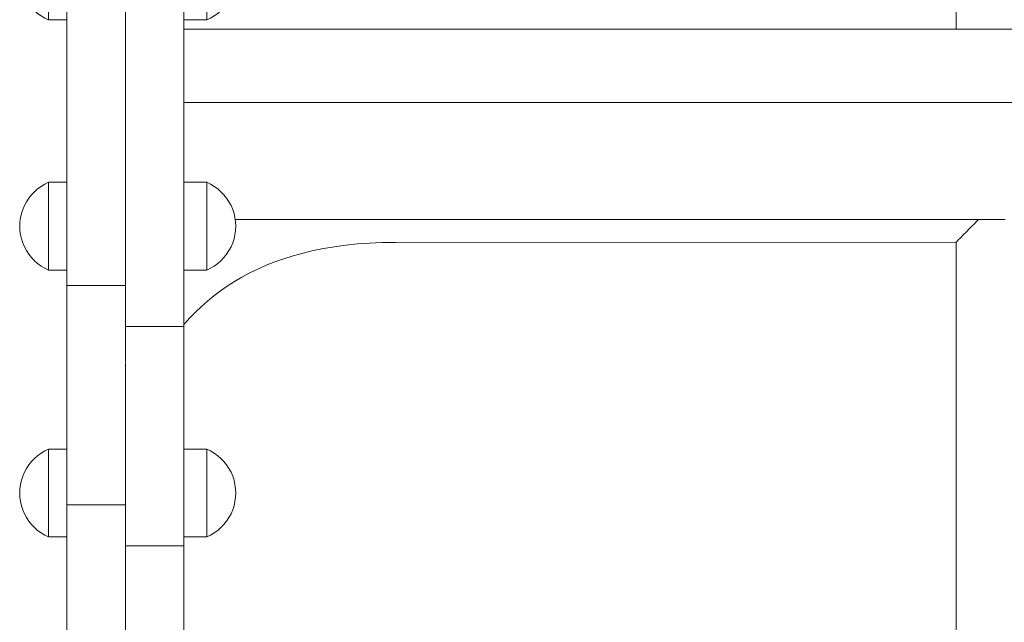
# Model space of a CAD drawing. Units: inches. Extents: x 514 to 662, y 349 to 504.
# Drawn here: x 551 to 554, y 363 to 365 of the extents above; entities that cross this region are included whole.
import ezdxf

# ---------------------------------------------------------------- set-up
doc = ezdxf.new("R2010")
doc.units = ezdxf.units.IN
doc.header["$MEASUREMENT"] = 0
doc.layers.add('_U+0421_U+043B_U+043E_U+0439 1', color=7, linetype='Continuous')

# ---------------------------------------------------------------- blocks, each defined once
blk = doc.blocks.new('block 204')
at = {"layer": '_U+0421_U+043B_U+043E_U+0439 1', "color": 250, "lineweight": 5, "true_color": 0x231f20}
for points in [[(554.092, 364.5235), (554.092, 364.6791)], [(554.1352, 363.9147), (554.1299, 363.9094)], [(554.1408, 363.9203), (554.1352, 363.9147)], [(554.1466, 363.9249), (554.1408, 363.9203)], [(554.1476, 363.9258), (554.1466, 363.9249)], [(554.1486, 363.927), (554.1476, 363.9258)], [(554.1528, 363.9325), (554.1486, 363.927)], [(554.1589, 363.9387), (554.1528, 363.9325)], [(554.1602, 363.94), (554.1589, 363.9387)], [(554.1047, 363.8837), (554.102, 363.8811)], [(554.1072, 363.8854), (554.1047, 363.8837)], [(554.1081, 363.8866), (554.1072, 363.8854)], [(554.1082, 363.8867), (554.1081, 363.8866)], [(554.1117, 363.8911), (554.1082, 363.8867)], [(554.1159, 363.8952), (554.1117, 363.8911)], [(554.1202, 363.8994), (554.1159, 363.8952)], [(554.1246, 363.9029), (554.1202, 363.8994)], [(554.1249, 363.9033), (554.1246, 363.9029)], [(554.1257, 363.9042), (554.1249, 363.9033)], [(554.1299, 363.9094), (554.1257, 363.9042)], [(554.0921, 363.8707), (554.092, 363.8704)], [(554.092, 363.0991), (554.092, 363.8704)], [(554.0924, 363.8713), (554.0921, 363.8707)], [(554.0928, 363.8722), (554.0924, 363.8713)], [(554.094, 363.8731), (554.0928, 363.8722)], [(554.0952, 363.874), (554.094, 363.8731)], [(554.096, 363.8743), (554.0952, 363.874)], [(554.0966, 363.8751), (554.096, 363.8743)], [(554.0972, 363.8759), (554.0966, 363.8751)], [(554.0992, 363.8785), (554.0972, 363.8759)], [(554.102, 363.8811), (554.0992, 363.8785)], [(554.092, 362.0333), (554.092, 363.0991)]]:
    blk.add_lwpolyline(points, dxfattribs=at)
blk = doc.blocks.new('block 208')
at = {"layer": '_U+0421_U+043B_U+043E_U+0439 1', "color": 250, "lineweight": 5, "true_color": 0x231f20}
for points in [[(552.1839, 363.8567), (552.1505, 363.8511)], [(552.2185, 363.8614), (552.1839, 363.8567)], [(552.2543, 363.865), (552.2185, 363.8614)], [(552.2915, 363.8677), (552.2543, 363.865)], [(552.3299, 363.8693), (552.2915, 363.8677)], [(552.3707, 363.8698), (552.3299, 363.8693)], [(554.092, 363.8704), (552.3707, 363.8698)], [(552.0572, 363.829), (552.0284, 363.8199)], [(552.0872, 363.8372), (552.0572, 363.829)], [(552.1182, 363.8446), (552.0872, 363.8372)], [(552.1505, 363.8511), (552.1182, 363.8446)], [(551.9739, 363.7995), (551.9482, 363.7882)], [(552.0007, 363.8101), (551.9739, 363.7995)], [(552.0284, 363.8199), (552.0007, 363.8101)], [(551.8998, 363.7634), (551.8769, 363.75)], [(551.9235, 363.7761), (551.8998, 363.7634)], [(551.9482, 363.7882), (551.9235, 363.7761)], [(551.8549, 363.736), (551.8338, 363.7212)], [(551.8769, 363.75), (551.8549, 363.736)], [(551.8135, 363.7059), (551.7939, 363.6899)], [(551.8338, 363.7212), (551.8135, 363.7059)], [(551.7752, 363.6733), (551.7571, 363.6561)], [(551.7939, 363.6899), (551.7752, 363.6733)], [(551.7571, 363.6561), (551.7398, 363.6383)], [(551.7231, 363.6198), (551.7219, 363.6184)], [(551.7398, 363.6383), (551.7231, 363.6198)], [(551.7219, 362.1861), (551.7374, 362.1687)], [(551.7374, 362.1687), (551.7548, 362.1507)], [(551.7548, 362.1507), (551.773, 362.1333)], [(551.773, 362.1333), (551.792, 362.1165)], [(551.792, 362.1165), (551.8119, 362.1003)], [(551.8119, 362.1003), (551.8326, 362.085)], [(551.8326, 362.085), (551.8542, 362.0702)], [(551.8542, 362.0702), (551.8769, 362.0561)], [(551.8769, 362.0561), (551.9006, 362.0427)], [(551.9006, 362.0427), (551.919, 362.0333)], [(551.797, 361.764), (551.8322, 361.7477)], [(551.8322, 361.7477), (551.8699, 361.732)], [(551.8699, 361.732), (551.9089, 361.7175)], [(551.9089, 361.7175), (551.949, 361.7044)], [(551.949, 361.7044), (551.9902, 361.6926)], [(551.9902, 361.6926), (552.0183, 361.6857)]]:
    blk.add_lwpolyline(points, dxfattribs=at)
blk = doc.blocks.new('block 313')
at = {"layer": '_U+0421_U+043B_U+043E_U+0439 1', "color": 250, "lineweight": 5, "true_color": 0x231f20}
for points in [[(551.7219, 364.5235), (556.7627, 364.5235)], [(556.7627, 364.299), (551.7219, 364.299)]]:
    blk.add_lwpolyline(points, dxfattribs=at)
blk = doc.blocks.new('block 314')
at = {"layer": '_U+0421_U+043B_U+043E_U+0439 1', "color": 250, "lineweight": 5, "true_color": 0x231f20}
for points in [[(551.7219, 364.299), (554.2423, 364.299)], [(551.7219, 364.299), (554.2423, 364.299)], [(551.8791, 363.94), (554.2423, 363.94)], [(551.8791, 363.94), (554.2423, 363.94)]]:
    blk.add_lwpolyline(points, dxfattribs=at)
blk = doc.blocks.new('block 414')
at = {"layer": '_U+0421_U+043B_U+043E_U+0439 1', "color": 250, "lineweight": 5, "true_color": 0x231f20}
for points in [[(551.2727, 364.0341), (551.2628, 364.0254)], [(551.2834, 364.0418), (551.2727, 364.0341)], [(551.2946, 364.0485), (551.2834, 364.0418)], [(551.3065, 364.0542), (551.2946, 364.0485)], [(551.3065, 364.0526), (551.3065, 364.0542)], [(551.3628, 364.0542), (551.3065, 364.0542)], [(551.3065, 364.0477), (551.3065, 364.0526)], [(551.3065, 364.0396), (551.3065, 364.0477)], [(551.3065, 364.0285), (551.3065, 364.0396)], [(551.2456, 364.0057), (551.2383, 363.9947)], [(551.2538, 364.0159), (551.2456, 364.0057)], [(551.2628, 364.0254), (551.2538, 364.0159)], [(551.3065, 364.0148), (551.3065, 364.0285)], [(551.3065, 363.9987), (551.3065, 364.0148)], [(551.2321, 363.9831), (551.2269, 363.971)], [(551.2383, 363.9947), (551.2321, 363.9831)], [(551.3065, 363.9807), (551.3065, 363.9987)], [(551.3065, 363.9612), (551.3065, 363.9807)], [(551.22, 363.9457), (551.2182, 363.9327)], [(551.2229, 363.9586), (551.22, 363.9457)], [(551.2269, 363.971), (551.2229, 363.9586)], [(551.3065, 363.9407), (551.3065, 363.9612)], [(551.2182, 363.9327), (551.2176, 363.9196)], [(551.2182, 363.9065), (551.2176, 363.9196)], [(551.3065, 363.9196), (551.3065, 363.9407)], [(551.3065, 363.8985), (551.3065, 363.9196)], [(551.22, 363.8934), (551.2182, 363.9065)], [(551.2229, 363.8806), (551.22, 363.8934)], [(551.3065, 363.878), (551.3065, 363.8985)], [(551.2269, 363.8681), (551.2229, 363.8806)], [(551.2321, 363.8561), (551.2269, 363.8681)], [(551.2383, 363.8445), (551.2321, 363.8561)], [(551.3065, 363.8585), (551.3065, 363.878)], [(551.3065, 363.8404), (551.3065, 363.8585)], [(551.2456, 363.8335), (551.2383, 363.8445)], [(551.2538, 363.8233), (551.2456, 363.8335)], [(551.2628, 363.8138), (551.2538, 363.8233)], [(551.3065, 363.8244), (551.3065, 363.8404)], [(551.3065, 363.8107), (551.3065, 363.8244)], [(551.2727, 363.8051), (551.2628, 363.8138)], [(551.2834, 363.7974), (551.2727, 363.8051)], [(551.2946, 363.7906), (551.2834, 363.7974)], [(551.3065, 363.7996), (551.3065, 363.8107)], [(551.3065, 363.7915), (551.3065, 363.7996)], [(551.3065, 363.7866), (551.3065, 363.7915)], [(551.3065, 363.7849), (551.2946, 363.7906)], [(551.3065, 363.7849), (551.3065, 363.7866)], [(551.3628, 363.7849), (551.3065, 363.7849)]]:
    blk.add_lwpolyline(points, dxfattribs=at)
blk = doc.blocks.new('block 416')
at = {"layer": '_U+0421_U+043B_U+043E_U+0439 1', "color": 250, "lineweight": 5, "true_color": 0x231f20}
for points in [[(551.3065, 364.8215), (551.2946, 364.8158)], [(551.3065, 364.8198), (551.3065, 364.8215)], [(551.3628, 364.8215), (551.3065, 364.8215)], [(551.3065, 364.8149), (551.3065, 364.8198)], [(551.2628, 364.7927), (551.2538, 364.7832)], [(551.2727, 364.8013), (551.2628, 364.7927)], [(551.2834, 364.8091), (551.2727, 364.8013)], [(551.2946, 364.8158), (551.2834, 364.8091)], [(551.3065, 364.8068), (551.3065, 364.8149)], [(551.3065, 364.7958), (551.3065, 364.8068)], [(551.3065, 364.7821), (551.3065, 364.7958)], [(551.2383, 364.762), (551.2321, 364.7504)], [(551.2456, 364.7729), (551.2383, 364.762)], [(551.2538, 364.7832), (551.2456, 364.7729)], [(551.3065, 364.766), (551.3065, 364.7821)], [(551.3065, 364.748), (551.3065, 364.766)], [(551.2269, 364.7383), (551.2229, 364.7258)], [(551.2321, 364.7504), (551.2269, 364.7383)], [(551.3065, 364.7285), (551.3065, 364.748)], [(551.3065, 364.7079), (551.3065, 364.7285)], [(551.2182, 364.7), (551.2176, 364.6869)], [(551.22, 364.713), (551.2182, 364.7)], [(551.2229, 364.7258), (551.22, 364.713)], [(551.3065, 364.6869), (551.3065, 364.7079)], [(551.2182, 364.6737), (551.2176, 364.6869)], [(551.22, 364.6607), (551.2182, 364.6737)], [(551.3065, 364.6658), (551.3065, 364.6869)], [(551.2229, 364.6479), (551.22, 364.6607)], [(551.2269, 364.6354), (551.2229, 364.6479)], [(551.3065, 364.6452), (551.3065, 364.6658)], [(551.3065, 364.6257), (551.3065, 364.6452)], [(551.2321, 364.6233), (551.2269, 364.6354)], [(551.2383, 364.6117), (551.2321, 364.6233)], [(551.2456, 364.6008), (551.2383, 364.6117)], [(551.3065, 364.6077), (551.3065, 364.6257)], [(551.3065, 364.5916), (551.3065, 364.6077)], [(551.2538, 364.5905), (551.2456, 364.6008)], [(551.2628, 364.581), (551.2538, 364.5905)], [(551.2727, 364.5724), (551.2628, 364.581)], [(551.3065, 364.5779), (551.3065, 364.5916)], [(551.3065, 364.5669), (551.3065, 364.5779)], [(551.2834, 364.5646), (551.2727, 364.5724)], [(551.2946, 364.5579), (551.2834, 364.5646)], [(551.3065, 364.5522), (551.2946, 364.5579)], [(551.3065, 364.5588), (551.3065, 364.5669)], [(551.3065, 364.5539), (551.3065, 364.5588)], [(551.3065, 364.5522), (551.3065, 364.5539)], [(551.3628, 364.5522), (551.3065, 364.5522)]]:
    blk.add_lwpolyline(points, dxfattribs=at)
blk = doc.blocks.new('block 417')
at = {"layer": '_U+0421_U+043B_U+043E_U+0439 1', "color": 250, "lineweight": 5, "true_color": 0x231f20}
for points in [[(551.7918, 364.8215), (551.7219, 364.8215)], [(551.7918, 364.8198), (551.7918, 364.8215)], [(551.8036, 364.8158), (551.7918, 364.8215)], [(551.7918, 364.8149), (551.7918, 364.8198)], [(551.7219, 364.7897), (551.7219, 364.7821)], [(551.7918, 364.8068), (551.7918, 364.8149)], [(551.7918, 364.7958), (551.7918, 364.8068)], [(551.7918, 364.7821), (551.7918, 364.7958)], [(551.8149, 364.8091), (551.8036, 364.8158)], [(551.8255, 364.8013), (551.8149, 364.8091)], [(551.8354, 364.7927), (551.8255, 364.8013)], [(551.8445, 364.7832), (551.8354, 364.7927)], [(551.7219, 364.7821), (551.7219, 364.782)], [(551.7219, 364.782), (551.7219, 364.7738)], [(551.7219, 364.7798), (551.7219, 364.7795)], [(551.7219, 364.7635), (551.7219, 364.7586)], [(551.7918, 364.766), (551.7918, 364.7821)], [(551.7918, 364.748), (551.7918, 364.766)], [(551.8527, 364.7729), (551.8445, 364.7832)], [(551.8599, 364.762), (551.8527, 364.7729)], [(551.8662, 364.7504), (551.8599, 364.762)], [(551.7219, 364.7366), (551.7219, 364.7364)], [(551.7219, 364.732), (551.7219, 364.7285)], [(551.7918, 364.7285), (551.7918, 364.748)], [(551.7918, 364.7079), (551.7918, 364.7285)], [(551.8713, 364.7383), (551.8662, 364.7504)], [(551.8754, 364.7258), (551.8713, 364.7383)], [(551.7219, 364.7138), (551.7219, 364.7079)], [(551.7219, 364.7079), (551.7219, 364.7079)], [(551.7219, 364.7079), (551.7219, 364.7056)], [(551.7918, 364.6869), (551.7918, 364.7079)], [(551.8783, 364.713), (551.8754, 364.7258)], [(551.8801, 364.7), (551.8783, 364.713)], [(551.8807, 364.6869), (551.8801, 364.7)], [(551.7918, 364.6658), (551.7918, 364.6869)], [(551.8801, 364.6737), (551.8783, 364.6607)], [(551.8807, 364.6869), (551.8801, 364.6737)], [(551.7918, 364.6452), (551.7918, 364.6658)], [(551.7918, 364.6257), (551.7918, 364.6452)], [(551.8754, 364.6479), (551.8713, 364.6354)], [(551.8783, 364.6607), (551.8754, 364.6479)], [(551.7918, 364.6077), (551.7918, 364.6257)], [(551.7918, 364.5916), (551.7918, 364.6077)], [(551.8599, 364.6117), (551.8527, 364.6008)], [(551.8662, 364.6233), (551.8599, 364.6117)], [(551.8713, 364.6354), (551.8662, 364.6233)], [(551.7918, 364.5779), (551.7918, 364.5916)], [(551.7918, 364.5669), (551.7918, 364.5779)], [(551.8354, 364.581), (551.8255, 364.5724)], [(551.8445, 364.5905), (551.8354, 364.581)], [(551.8527, 364.6008), (551.8445, 364.5905)], [(551.7918, 364.5522), (551.7219, 364.5522)], [(551.7918, 364.5588), (551.7918, 364.5669)], [(551.7918, 364.5539), (551.7918, 364.5588)], [(551.8036, 364.5579), (551.7918, 364.5522)], [(551.7918, 364.5522), (551.7918, 364.5539)], [(551.8149, 364.5646), (551.8036, 364.5579)], [(551.8255, 364.5724), (551.8149, 364.5646)]]:
    blk.add_lwpolyline(points, dxfattribs=at)
blk = doc.blocks.new('block 418')
at = {"layer": '_U+0421_U+043B_U+043E_U+0439 1', "color": 250, "lineweight": 5, "true_color": 0x231f20}
for points in [[(551.7219, 364.0542), (551.7219, 364.0526)], [(551.7918, 364.0542), (551.7219, 364.0542)], [(551.7219, 364.0526), (551.7219, 364.0477)], [(551.7219, 364.0476), (551.7219, 364.0456)], [(551.7918, 364.0526), (551.7918, 364.0542)], [(551.8036, 364.0485), (551.7918, 364.0542)], [(551.7918, 364.0477), (551.7918, 364.0526)], [(551.7918, 364.0396), (551.7918, 364.0477)], [(551.7918, 364.0285), (551.7918, 364.0396)], [(551.8149, 364.0418), (551.8036, 364.0485)], [(551.8255, 364.0341), (551.8149, 364.0418)], [(551.8354, 364.0254), (551.8255, 364.0341)], [(551.7918, 364.0148), (551.7918, 364.0285)], [(551.7918, 363.9987), (551.7918, 364.0148)], [(551.8445, 364.0159), (551.8354, 364.0254)], [(551.8527, 364.0057), (551.8445, 364.0159)], [(551.8599, 363.9947), (551.8527, 364.0057)], [(551.7219, 363.9955), (551.7219, 363.9807)], [(551.7219, 363.9807), (551.7219, 363.9807)], [(551.7219, 363.9807), (551.7219, 363.9651)], [(551.7918, 363.9807), (551.7918, 363.9987)], [(551.7918, 363.9612), (551.7918, 363.9807)], [(551.8662, 363.9831), (551.8599, 363.9947)], [(551.8713, 363.971), (551.8662, 363.9831)], [(551.7219, 363.9595), (551.7219, 363.946)], [(551.7918, 363.9407), (551.7918, 363.9612)], [(551.8754, 363.9586), (551.8713, 363.971)], [(551.8783, 363.9457), (551.8754, 363.9586)], [(551.8801, 363.9327), (551.8783, 363.9457)], [(551.7219, 363.9286), (551.7219, 363.9196)], [(551.7219, 363.9196), (551.7219, 363.9196)], [(551.7219, 363.9196), (551.7219, 363.9154)], [(551.7918, 363.9196), (551.7918, 363.9407)], [(551.7918, 363.8985), (551.7918, 363.9196)], [(551.8807, 363.9196), (551.8801, 363.9327)], [(551.8807, 363.9196), (551.8801, 363.9065)], [(551.7918, 363.878), (551.7918, 363.8985)], [(551.8783, 363.8934), (551.8754, 363.8806)], [(551.8801, 363.9065), (551.8783, 363.8934)], [(551.7219, 363.8617), (551.7219, 363.8585)], [(551.7219, 363.8585), (551.7219, 363.8584)], [(551.7219, 363.8584), (551.7219, 363.8404)], [(551.7918, 363.8585), (551.7918, 363.878)], [(551.7918, 363.8404), (551.7918, 363.8585)], [(551.8662, 363.8561), (551.8599, 363.8445)], [(551.8713, 363.8681), (551.8662, 363.8561)], [(551.8754, 363.8806), (551.8713, 363.8681)], [(551.7219, 363.8404), (551.7219, 363.8404)], [(551.7219, 363.8404), (551.7219, 363.8337)], [(551.7918, 363.8244), (551.7918, 363.8404)], [(551.7918, 363.8107), (551.7918, 363.8244)], [(551.8445, 363.8233), (551.8354, 363.8138)], [(551.8527, 363.8335), (551.8445, 363.8233)], [(551.8599, 363.8445), (551.8527, 363.8335)], [(551.7219, 363.7948), (551.7219, 363.7915)], [(551.7219, 363.7915), (551.7219, 363.7866)], [(551.7918, 363.7996), (551.7918, 363.8107)], [(551.7918, 363.7915), (551.7918, 363.7996)], [(551.7918, 363.7866), (551.7918, 363.7915)], [(551.8149, 363.7974), (551.8036, 363.7906)], [(551.8255, 363.8051), (551.8149, 363.7974)], [(551.8354, 363.8138), (551.8255, 363.8051)], [(551.7219, 363.7866), (551.7219, 363.7849)], [(551.7918, 363.7849), (551.7219, 363.7849)], [(551.8036, 363.7906), (551.7918, 363.7849)], [(551.7918, 363.7849), (551.7918, 363.7866)]]:
    blk.add_lwpolyline(points, dxfattribs=at)
blk = doc.blocks.new('block 424')
at = {"layer": '_U+0421_U+043B_U+043E_U+0439 1', "color": 250, "lineweight": 5, "true_color": 0x231f20}
for points in [[(551.3628, 363.7381), (551.3628, 364.7257)], [(551.5423, 363.9573), (551.5423, 364.7257)], [(551.3628, 364.5522), (551.3628, 364.0542)], [(551.3628, 364.5522), (551.3628, 364.0542)], [(551.3628, 364.5522), (551.3628, 364.0542)], [(551.3628, 364.5522), (551.3628, 364.0542)], [(551.5423, 363.6382), (551.5423, 363.8861)], [(551.3628, 363.7849), (551.3628, 363.7381)], [(551.3628, 363.7849), (551.3628, 363.7381)], [(551.3628, 363.7849), (551.3628, 363.7381)], [(551.3628, 363.7849), (551.3628, 363.7381)], [(551.3628, 363.7381), (551.5423, 363.7381)], [(551.3628, 363.7372), (551.3628, 363.7381)], [(551.3628, 363.7346), (551.3628, 363.7372)], [(551.3628, 363.7303), (551.3628, 363.7346)], [(551.5423, 363.7372), (551.5423, 363.7381)], [(551.5423, 363.7346), (551.5423, 363.7372)], [(551.3628, 363.7244), (551.3628, 363.7303)], [(551.3628, 363.7169), (551.3628, 363.7244)], [(551.3628, 363.6727), (551.3628, 363.7244)], [(551.3628, 363.7078), (551.3628, 363.7169)], [(551.3628, 363.6851), (551.3628, 363.7169)], [(551.3628, 363.6972), (551.3628, 363.7078)], [(551.5423, 363.7169), (551.5423, 363.7244)], [(551.5423, 363.623), (551.5423, 363.7244)], [(551.5423, 363.7078), (551.5423, 363.7169)], [(551.5423, 363.6972), (551.5423, 363.7078)], [(551.3628, 363.6851), (551.3628, 363.6972)], [(551.3628, 363.6716), (551.3628, 363.6851)], [(551.3628, 363.6562), (551.3628, 363.6775)], [(551.3628, 363.6775), (551.3628, 363.6562)], [(551.3628, 363.6568), (551.3628, 363.6716)], [(551.3628, 363.587), (551.3628, 363.6716)], [(551.3628, 363.5884), (551.3628, 363.6704)], [(551.5423, 363.6851), (551.5423, 363.6972)], [(551.5423, 363.6716), (551.5423, 363.6851)], [(551.5423, 363.623), (551.5423, 363.6851)], [(551.5423, 363.6716), (551.5423, 363.6568)], [(551.5423, 363.6568), (551.5423, 363.6716)], [(551.3628, 363.6405), (551.3628, 363.6568)], [(551.3628, 363.6042), (551.3628, 363.6568)], [(551.3628, 363.6042), (551.3628, 363.6568)], [(551.3628, 363.6221), (551.3628, 363.6562)], [(551.3628, 363.6562), (551.3628, 363.6221)], [(551.3628, 363.2537), (551.3628, 363.6562)], [(551.3628, 363.2472), (551.3628, 363.6562)], [(551.3628, 363.623), (551.3628, 363.6405)], [(551.5423, 363.6568), (551.5423, 363.6405)], [(551.5423, 363.6405), (551.5423, 363.6568)], [(551.5423, 363.6405), (551.5423, 363.6382)], [(551.5423, 363.623), (551.5423, 363.6405)], [(551.3627, 363.5884), (551.3628, 363.6221)], [(551.3628, 363.6221), (551.3627, 363.5884)], [(551.3628, 363.6042), (551.3628, 363.623)], [(551.3628, 363.2357), (551.3628, 363.6221)], [(551.3627, 363.5553), (551.3627, 363.5884)], [(551.3627, 363.5884), (551.3627, 363.5553)], [(551.3627, 363.2357), (551.3627, 363.5884)], [(551.3628, 363.5842), (551.3628, 363.6042)], [(551.3628, 363.5631), (551.3628, 363.5842)], [(551.3628, 363.0648), (551.3628, 363.5842)], [(551.3628, 363.0648), (551.3628, 363.5811)], [(551.5423, 363.5631), (551.5423, 363.5842)], [(551.5423, 363.5408), (551.5423, 363.5842)], [(551.5423, 363.5408), (551.5423, 363.5842)], [(551.5423, 363.5408), (551.5423, 363.5842)], [(551.3627, 363.5553), (551.3627, 363.5227)], [(551.3627, 363.2357), (551.3627, 363.5553)], [(551.3628, 363.5408), (551.3628, 363.5631)], [(551.3628, 363.0648), (551.3628, 363.5631)], [(551.3628, 363.0648), (551.3628, 363.5631)], [(551.3628, 363.0648), (551.3628, 363.5631)], [(551.5423, 363.5408), (551.5423, 363.5631)], [(551.3627, 363.5227), (551.3627, 363.4908)], [(551.3627, 363.2357), (551.3627, 363.5227)], [(551.3628, 363.5174), (551.3628, 363.5408)], [(551.3628, 363.0648), (551.3628, 363.5408)], [(551.3627, 363.4908), (551.3627, 363.4595)], [(551.3627, 363.2357), (551.3627, 363.4908)], [(551.3628, 363.4929), (551.3628, 363.5174)], [(551.3628, 363.2357), (551.3628, 363.5128)], [(551.3628, 363.4675), (551.3628, 363.4929)], [(551.5423, 363.4675), (551.5423, 363.4929)], [(551.5423, 363.0648), (551.5423, 363.4929)], [(551.5423, 363.0648), (551.5423, 363.4929)], [(551.5423, 363.0648), (551.5423, 363.4929)], [(551.5423, 363.0648), (551.5423, 363.4929)], [(551.5423, 363.0648), (551.5423, 363.4929)], [(551.3627, 363.4595), (551.3627, 363.4289)], [(551.3627, 363.2357), (551.3627, 363.4595)], [(551.3627, 363.2357), (551.3627, 363.4595)], [(551.3628, 363.4411), (551.3628, 363.4675)], [(551.5423, 363.4411), (551.5423, 363.4675)], [(551.3627, 363.3991), (551.3627, 363.4289)], [(551.3627, 363.4289), (551.3627, 363.3991)], [(551.3627, 363.2357), (551.3627, 363.4289)], [(551.3627, 363.2357), (551.3627, 363.4289)], [(551.3628, 363.4138), (551.3628, 363.4411)], [(551.3628, 363.0648), (551.3628, 363.4411)], [(551.5423, 363.4442), (551.5423, 363.4411)], [(551.5423, 363.4138), (551.5423, 363.4411)], [(551.3627, 363.3991), (551.3627, 363.3701)], [(551.3627, 363.2731), (551.3627, 363.3991)], [(551.3627, 363.2725), (551.3627, 363.3991)], [(551.3628, 363.3856), (551.3628, 363.4138)], [(551.5423, 363.3856), (551.5423, 363.4138)], [(551.3627, 363.3701), (551.3627, 363.3419)], [(551.3627, 363.3333), (551.3627, 363.3701)], [(551.3627, 363.3331), (551.3627, 363.3701)], [(551.3628, 363.3566), (551.3628, 363.3856)], [(551.5423, 363.3566), (551.5423, 363.3856)], [(551.3627, 363.2357), (551.3627, 363.3419)], [(551.3628, 363.3268), (551.3628, 363.3566)], [(551.5423, 363.3268), (551.5423, 363.3566)], [(551.5423, 363.0648), (551.5423, 363.3566)], [(551.3627, 363.2357), (551.3627, 363.3271)], [(551.3627, 363.2357), (551.3627, 363.3266)], [(551.3628, 363.2962), (551.3628, 363.3268)], [(551.5423, 363.2962), (551.5423, 363.3268)], [(551.3628, 363.2649), (551.3628, 363.2962)], [(551.5423, 363.2649), (551.5423, 363.2962)], [(551.3627, 363.2357), (551.3627, 363.2548)], [(551.3627, 363.2357), (551.3627, 363.2541)], [(551.3628, 363.233), (551.3628, 363.2649)], [(551.5423, 363.233), (551.5423, 363.2649)], [(551.3628, 363.2004), (551.3628, 363.233)], [(551.5423, 363.2004), (551.5423, 363.233)], [(551.3628, 363.1673), (551.3628, 363.2004)], [(551.5423, 363.1673), (551.5423, 363.2004)], [(551.5423, 363.0648), (551.5423, 363.2004)], [(551.3628, 363.1336), (551.3628, 363.1673)], [(551.5423, 363.1336), (551.5423, 363.1673)], [(551.3628, 363.0994), (551.3628, 363.1336)], [(551.5423, 363.0994), (551.5423, 363.1336)], [(551.3628, 363.1051), (551.3628, 363.101)], [(551.3628, 363.101), (551.3628, 363.0918)], [(551.3628, 363.0648), (551.3628, 363.0994)], [(551.5423, 363.0648), (551.5423, 363.0994)], [(551.3628, 363.0648), (551.3628, 363.0918)], [(551.3628, 363.0648), (551.5422, 363.0648)], [(551.3628, 362.3376), (551.3628, 363.0648)], [(551.5423, 362.3421), (551.5423, 363.0648)], [(551.5423, 363.0648), (551.5423, 363.0648)], [(551.3627, 362.8048), (551.3627, 362.9664)], [(551.3627, 362.6129), (551.3627, 362.9664)], [(551.3627, 362.8416), (551.3627, 362.9664)], [(551.3627, 362.4684), (551.3627, 362.9664)], [(551.3627, 362.4684), (551.3627, 362.9664)], [(551.3627, 362.4684), (551.3627, 362.9664)], [(551.3627, 362.4684), (551.3627, 362.9664)], [(551.3627, 362.4684), (551.3627, 362.9664)], [(551.3627, 362.4684), (551.3627, 362.9664)], [(551.3627, 362.4684), (551.3627, 362.9664)], [(551.3627, 362.4684), (551.3627, 362.9664)], [(551.3627, 362.4684), (551.3627, 362.9664)], [(551.3628, 362.7132), (551.3628, 362.9664)], [(551.3628, 362.7252), (551.3628, 362.9664)], [(551.3627, 362.4684), (551.3627, 362.838)], [(551.3628, 362.5931), (551.3627, 362.7965)], [(551.3627, 362.4759), (551.3628, 362.7092)], [(551.3628, 362.6962), (551.3628, 362.7183)]]:
    blk.add_lwpolyline(points, dxfattribs=at)
blk = doc.blocks.new('block 427')
at = {"layer": '_U+0421_U+043B_U+043E_U+0439 1', "color": 250, "lineweight": 5, "true_color": 0x231f20}
for points in [[(551.2834, 363.2232), (551.2727, 363.2155)], [(551.2946, 363.23), (551.2834, 363.2232)], [(551.3065, 363.2357), (551.2946, 363.23)], [(551.3065, 363.234), (551.3065, 363.2357)], [(551.3627, 363.2357), (551.3065, 363.2357)], [(551.3065, 363.2291), (551.3065, 363.234)], [(551.3065, 363.221), (551.3065, 363.2291)], [(551.3065, 363.21), (551.3065, 363.221)], [(551.3628, 363.2357), (551.3627, 363.2357)], [(551.2456, 363.1871), (551.2383, 363.1761)], [(551.2538, 363.1974), (551.2456, 363.1871)], [(551.2628, 363.2069), (551.2538, 363.1974)], [(551.2727, 363.2155), (551.2628, 363.2069)], [(551.3065, 363.1962), (551.3065, 363.21)], [(551.3065, 363.1802), (551.3065, 363.1962)], [(551.2321, 363.1646), (551.2269, 363.1525)], [(551.2383, 363.1761), (551.2321, 363.1646)], [(551.3065, 363.1621), (551.3065, 363.1802)], [(551.3065, 363.1426), (551.3065, 363.1621)], [(551.22, 363.1272), (551.2182, 363.1141)], [(551.2229, 363.14), (551.22, 363.1272)], [(551.2269, 363.1525), (551.2229, 363.14)], [(551.3065, 363.1221), (551.3065, 363.1426)], [(551.2182, 363.1141), (551.2176, 363.101)], [(551.2182, 363.0879), (551.2176, 363.101)], [(551.3065, 363.101), (551.3065, 363.1221)], [(551.3065, 363.08), (551.3065, 363.101)], [(551.22, 363.0749), (551.2182, 363.0879)], [(551.2229, 363.0621), (551.22, 363.0749)], [(551.3065, 363.0594), (551.3065, 363.08)], [(551.2269, 363.0496), (551.2229, 363.0621)], [(551.2321, 363.0375), (551.2269, 363.0496)], [(551.2383, 363.0259), (551.2321, 363.0375)], [(551.3065, 363.0399), (551.3065, 363.0594)], [(551.3065, 363.0219), (551.3065, 363.0399)], [(551.2456, 363.0149), (551.2383, 363.0259)], [(551.2538, 363.0047), (551.2456, 363.0149)], [(551.3065, 363.0058), (551.3065, 363.0219)], [(551.3065, 362.9921), (551.3065, 363.0058)], [(551.2628, 362.9952), (551.2538, 363.0047)], [(551.2727, 362.9865), (551.2628, 362.9952)], [(551.2834, 362.9788), (551.2727, 362.9865)], [(551.2946, 362.9721), (551.2834, 362.9788)], [(551.3065, 362.981), (551.3065, 362.9921)], [(551.3065, 362.973), (551.3065, 362.981)], [(551.3065, 362.9664), (551.2946, 362.9721)], [(551.3065, 362.968), (551.3065, 362.973)], [(551.3065, 362.9664), (551.3065, 362.968)], [(551.3627, 362.9664), (551.3065, 362.9664)], [(551.3628, 362.9664), (551.3627, 362.9664)]]:
    blk.add_lwpolyline(points, dxfattribs=at)
blk = doc.blocks.new('block 432')
at = {"layer": '_U+0421_U+043B_U+043E_U+0439 1', "color": 250, "lineweight": 5, "true_color": 0x231f20}
for points in [[(551.7219, 363.2357), (551.7219, 363.234)], [(551.7918, 363.2357), (551.7219, 363.2357)], [(551.7219, 363.234), (551.7219, 363.2291)], [(551.7219, 363.2291), (551.7219, 363.221)], [(551.7219, 363.221), (551.7219, 363.21)], [(551.7918, 363.234), (551.7918, 363.2357)], [(551.8036, 363.23), (551.7918, 363.2357)], [(551.7918, 363.2291), (551.7918, 363.234)], [(551.7918, 363.221), (551.7918, 363.2291)], [(551.7918, 363.21), (551.7918, 363.221)], [(551.8149, 363.2232), (551.8036, 363.23)], [(551.8255, 363.2155), (551.8149, 363.2232)], [(551.7219, 363.2099), (551.7219, 363.1962)], [(551.7219, 363.2057), (551.7219, 363.2055)], [(551.7219, 363.1962), (551.7219, 363.1802)], [(551.7219, 363.1914), (551.7219, 363.1914)], [(551.7918, 363.1962), (551.7918, 363.21)], [(551.7918, 363.1802), (551.7918, 363.1962)], [(551.8354, 363.2069), (551.8255, 363.2155)], [(551.8445, 363.1974), (551.8354, 363.2069)], [(551.8527, 363.1871), (551.8445, 363.1974)], [(551.8599, 363.1761), (551.8527, 363.1871)], [(551.7219, 363.1802), (551.7219, 363.1801)], [(551.7219, 363.1801), (551.7219, 363.1621)], [(551.7219, 363.1621), (551.7219, 363.1621)], [(551.7219, 363.1621), (551.7219, 363.1426)], [(551.7918, 363.1621), (551.7918, 363.1802)], [(551.7918, 363.1426), (551.7918, 363.1621)], [(551.8662, 363.1646), (551.8599, 363.1761)], [(551.8713, 363.1525), (551.8662, 363.1646)], [(551.7219, 363.1426), (551.7219, 363.1426)], [(551.7219, 363.1426), (551.7219, 363.1221)], [(551.7918, 363.1221), (551.7918, 363.1426)], [(551.8754, 363.14), (551.8713, 363.1525)], [(551.8783, 363.1272), (551.8754, 363.14)], [(551.8801, 363.1141), (551.8783, 363.1272)], [(551.7219, 363.1221), (551.7219, 363.122)], [(551.7219, 363.122), (551.7219, 363.101)], [(551.7219, 363.1109), (551.7219, 363.1107)], [(551.7219, 363.101), (551.7219, 363.101)], [(551.7219, 363.101), (551.7219, 363.08)], [(551.7918, 363.101), (551.7918, 363.1221)], [(551.7918, 363.08), (551.7918, 363.101)], [(551.8807, 363.101), (551.8801, 363.1141)], [(551.8807, 363.101), (551.8801, 363.0879)], [(551.7219, 363.0933), (551.7219, 363.0931)], [(551.7219, 363.08), (551.7219, 363.0799)], [(551.7219, 363.0799), (551.7219, 363.0594)], [(551.7918, 363.0594), (551.7918, 363.08)], [(551.8783, 363.0749), (551.8754, 363.0621)], [(551.8801, 363.0879), (551.8783, 363.0749)], [(551.7219, 363.0635), (551.7219, 363.0633)], [(551.7219, 363.0594), (551.7219, 363.0594)], [(551.7219, 363.0594), (551.7219, 363.0399)], [(551.7219, 363.0567), (551.7219, 363.0565)], [(551.7219, 363.0399), (551.7219, 363.0399)], [(551.7219, 363.0399), (551.7219, 363.0238)], [(551.7918, 363.0399), (551.7918, 363.0594)], [(551.7918, 363.0219), (551.7918, 363.0399)], [(551.8662, 363.0375), (551.8599, 363.0259)], [(551.8713, 363.0496), (551.8662, 363.0375)], [(551.8754, 363.0621), (551.8713, 363.0496)], [(551.7219, 363.0325), (551.7219, 363.0319)], [(551.7219, 363.0314), (551.7219, 363.0292)], [(551.7219, 363.0288), (551.7219, 363.0264)], [(551.7219, 363.0257), (551.7219, 363.0244)], [(551.7219, 363.0235), (551.7219, 363.0219)], [(551.7219, 363.0219), (551.7219, 363.0218)], [(551.7219, 363.0218), (551.7219, 363.0206)], [(551.7219, 363.0207), (551.7219, 363.0201)], [(551.7219, 363.0191), (551.7219, 363.0162)], [(551.7219, 363.0161), (551.7219, 363.0158)], [(551.7219, 363.0117), (551.7219, 363.0077)], [(551.7918, 363.0058), (551.7918, 363.0219)], [(551.7918, 362.9921), (551.7918, 363.0058)], [(551.8527, 363.0149), (551.8445, 363.0047)], [(551.8599, 363.0259), (551.8527, 363.0149)], [(551.7219, 363.0047), (551.7219, 362.9995)], [(551.7219, 362.9992), (551.7219, 362.9921)], [(551.7219, 362.9921), (551.7219, 362.9908)], [(551.7219, 362.9879), (551.7219, 362.9863)], [(551.7219, 362.9854), (551.7219, 362.981)], [(551.7219, 362.9849), (551.7219, 362.9848)], [(551.7219, 362.981), (551.7219, 362.973)], [(551.7219, 362.975), (551.7219, 362.973)], [(551.7918, 362.981), (551.7918, 362.9921)], [(551.7918, 362.973), (551.7918, 362.981)], [(551.8149, 362.9788), (551.8036, 362.9721)], [(551.8255, 362.9865), (551.8149, 362.9788)], [(551.8354, 362.9952), (551.8255, 362.9865)], [(551.8445, 363.0047), (551.8354, 362.9952)], [(551.7219, 362.9747), (551.7219, 362.9733)], [(551.7219, 362.9729), (551.7219, 362.9681)], [(551.7219, 362.9729), (551.7219, 362.9726)], [(551.7219, 362.9688), (551.7219, 362.9684)], [(551.7219, 362.9668), (551.7219, 362.9664)], [(551.7918, 362.9664), (551.7219, 362.9664)], [(551.7918, 362.968), (551.7918, 362.973)], [(551.8036, 362.9721), (551.7918, 362.9664)], [(551.7918, 362.9664), (551.7918, 362.968)]]:
    blk.add_lwpolyline(points, dxfattribs=at)
blk = doc.blocks.new('block 434')
at = {"layer": '_U+0421_U+043B_U+043E_U+0439 1', "color": 250, "lineweight": 5, "true_color": 0x231f20}
for points in [[(551.7219, 365.6025), (551.7219, 364.3683)], [(551.7219, 364.1082), (551.7219, 365.5263)], [(551.7219, 364.0823), (551.7219, 365.486)], [(551.7219, 364.0381), (551.7219, 365.486)], [(551.7219, 364.1782), (551.7219, 365.4141)], [(551.7219, 364.342), (551.7219, 365.3108)], [(551.7219, 364.7522), (551.7219, 364.3306)], [(551.5423, 364.5309), (551.5423, 364.5649)], [(551.7219, 364.5309), (551.7219, 364.5649)], [(551.7219, 364.5522), (551.7219, 364.4238)], [(551.7219, 364.5522), (551.7219, 363.2317)], [(551.5423, 364.4976), (551.5423, 364.5309)], [(551.7219, 364.4976), (551.7219, 364.5309)], [(551.5423, 364.4651), (551.5423, 364.4976)], [(551.7219, 364.4651), (551.7219, 364.4976)], [(551.5423, 364.4333), (551.5423, 364.4651)], [(551.7219, 364.4333), (551.7219, 364.4651)], [(551.5423, 364.4021), (551.5423, 364.4333)], [(551.7219, 364.4552), (551.7219, 364.4544)], [(551.7219, 364.3717), (551.7219, 364.4355)], [(551.7219, 364.3717), (551.7219, 364.4354)], [(551.7219, 364.4021), (551.7219, 364.4333)], [(551.5423, 364.3717), (551.5423, 364.4021)], [(551.7219, 364.3717), (551.7219, 364.4021)], [(551.5423, 364.342), (551.5423, 364.3717)], [(551.5423, 364.313), (551.5423, 364.3701)], [(551.5423, 364.3138), (551.5423, 364.3694)], [(551.5423, 364.3138), (551.5423, 364.3693)], [(551.5423, 364.3145), (551.5423, 364.3688)], [(551.5423, 364.3145), (551.5423, 364.3687)], [(551.5423, 364.3158), (551.5423, 364.3676)], [(551.7219, 364.3769), (551.7219, 364.3767)], [(551.7219, 364.342), (551.7219, 364.3717)], [(551.5423, 364.313), (551.5423, 364.342)], [(551.7219, 364.313), (551.7219, 364.342)], [(551.5423, 364.2847), (551.5423, 364.313)], [(551.7219, 364.3306), (551.7219, 363.5271)], [(551.7219, 364.3202), (551.7219, 363.579)], [(551.7219, 364.2847), (551.7219, 364.313)], [(551.5423, 364.2571), (551.5423, 364.2847)], [(551.7219, 364.3025), (551.7219, 363.593)], [(551.7219, 364.3025), (551.7219, 363.709)], [(551.7219, 364.2571), (551.7219, 364.2847)], [(551.5423, 364.2301), (551.5423, 364.2571)], [(551.7219, 364.2301), (551.7219, 364.2571)], [(551.5423, 364.2038), (551.5423, 364.2301)], [(551.7219, 364.2038), (551.7219, 364.2301)], [(551.5423, 364.1782), (551.5423, 364.2038)], [(551.7219, 364.1782), (551.7219, 364.2038)], [(551.5423, 364.1532), (551.5423, 364.1782)], [(551.7219, 364.1532), (551.7219, 364.1782)], [(551.5423, 364.1289), (551.5423, 364.1532)], [(551.5423, 364.1053), (551.5423, 364.1289)], [(551.7219, 364.1289), (551.7219, 364.1532)], [(551.7219, 364.1053), (551.7219, 364.1289)], [(551.5423, 364.0823), (551.5423, 364.1053)], [(551.5423, 364.0381), (551.5423, 364.1045)], [(551.7219, 364.0823), (551.7219, 364.1053)], [(551.5423, 364.0381), (551.5423, 364.0823)], [(551.7219, 364.0381), (551.7219, 364.087)], [(551.7219, 364.0381), (551.7219, 364.0823)], [(551.5423, 363.9965), (551.5423, 364.0381)], [(551.7219, 363.9965), (551.7219, 364.0381)], [(551.5423, 363.9573), (551.5423, 363.9965)], [(551.7219, 363.9573), (551.7219, 363.9965)], [(551.5423, 363.9205), (551.5423, 363.9573)], [(551.7219, 363.9573), (551.7219, 363.8992)], [(551.7219, 363.9205), (551.7219, 363.9573)], [(551.7219, 363.9205), (551.7219, 363.9573)], [(551.5423, 363.8861), (551.5423, 363.9205)], [(551.5423, 363.5019), (551.5423, 363.9205)], [(551.7219, 363.8861), (551.7219, 363.9205)], [(551.5423, 363.854), (551.5423, 363.8861)], [(551.5423, 363.7308), (551.5423, 363.8861)], [(551.5423, 363.7307), (551.5423, 363.8861)], [(551.7219, 363.854), (551.7219, 363.8861)], [(551.7219, 362.3114), (551.7219, 363.8861)], [(551.5423, 363.8241), (551.5423, 363.854)], [(551.7219, 363.8648), (551.7219, 361.9882)], [(551.7219, 363.8241), (551.7219, 363.854)], [(551.7219, 362.3399), (551.7219, 363.854)], [(551.7219, 362.2403), (551.7219, 363.854)], [(551.5423, 363.7708), (551.5423, 363.8241)], [(551.5423, 363.7306), (551.5423, 363.8241)], [(551.5423, 363.7306), (551.5423, 363.8241)], [(551.7219, 363.7708), (551.7219, 363.8241)], [(551.5423, 363.726), (551.5423, 363.7708)], [(551.5423, 363.7305), (551.5423, 363.7708)], [(551.5423, 363.7305), (551.5423, 363.7708)], [(551.7219, 363.726), (551.7219, 363.7708)], [(551.5423, 363.6366), (551.5423, 363.7303)], [(551.5423, 363.6362), (551.5423, 363.7303)], [(551.5423, 363.6367), (551.5423, 363.7303)], [(551.5423, 363.6363), (551.5423, 363.7303)], [(551.5423, 363.6358), (551.5423, 363.7297)], [(551.5423, 363.6359), (551.5423, 363.7297)], [(551.5423, 363.6893), (551.5423, 363.726)], [(551.5423, 363.6371), (551.5423, 363.726)], [(551.5423, 363.6371), (551.5423, 363.726)], [(551.7219, 363.6893), (551.7219, 363.726)], [(551.7219, 362.5029), (551.7219, 363.726)], [(551.7219, 363.6902), (551.7219, 363.709)], [(551.7219, 363.709), (551.7219, 363.6902)], [(551.5423, 363.6601), (551.5423, 363.6893)], [(551.5423, 363.6375), (551.5423, 363.6893)], [(551.5423, 363.6375), (551.5423, 363.6893)], [(551.7219, 363.6702), (551.7219, 363.6902)], [(551.7219, 363.6902), (551.7219, 363.2357)], [(551.7219, 363.6902), (551.7219, 363.6702)], [(551.7219, 363.6601), (551.7219, 363.6893)], [(551.7219, 363.6491), (551.7219, 363.6702)], [(551.7219, 363.6702), (551.7219, 363.2357)], [(551.7219, 363.6702), (551.7219, 363.6491)], [(551.5423, 363.6382), (551.5423, 363.6601)], [(551.5423, 363.6379), (551.5423, 363.6601)], [(551.5423, 363.6382), (551.5423, 363.6601)], [(551.5423, 363.6379), (551.5423, 363.6601)], [(551.5423, 363.6379), (551.5423, 363.6601)], [(551.7219, 363.6382), (551.7219, 363.6601)], [(551.7219, 363.6268), (551.7219, 363.6491)], [(551.7219, 363.6491), (551.7219, 363.2357)], [(551.7219, 363.6491), (551.7219, 363.6268)], [(551.5423, 363.636), (551.5423, 363.6382)], [(551.5423, 363.6232), (551.5423, 363.6358)], [(551.5423, 363.6146), (551.5423, 363.6232)], [(551.5423, 363.6121), (551.5423, 363.6146)], [(551.5424, 363.6121), (551.5423, 363.6121)], [(551.5423, 363.6111), (551.5423, 363.6121)], [(551.5423, 363.5882), (551.5423, 363.6121)], [(551.5423, 363.522), (551.5423, 363.6121)], [(551.5423, 363.5019), (551.5423, 363.6121)], [(551.5423, 363.6081), (551.5423, 363.6111)], [(551.7219, 363.6121), (551.5424, 363.6121)], [(551.7219, 363.6232), (551.7219, 363.6382)], [(551.7219, 363.6034), (551.7219, 363.6268)], [(551.7219, 363.6268), (551.7219, 363.2357)], [(551.7219, 363.6268), (551.7219, 363.6034)], [(551.7219, 363.6146), (551.7219, 363.6232)], [(551.7219, 363.6121), (551.7219, 363.6146)], [(551.7219, 363.6111), (551.7219, 363.6121)], [(551.7219, 363.6081), (551.7219, 363.6111)], [(551.5423, 363.6033), (551.5423, 363.6081)], [(551.5423, 363.5979), (551.5423, 363.6033)], [(551.5423, 363.5966), (551.5423, 363.5978)], [(551.5423, 363.5952), (551.5423, 363.5966)], [(551.5423, 363.5882), (551.5423, 363.595)], [(551.5423, 363.5781), (551.5423, 363.5882)], [(551.7219, 363.6033), (551.7219, 363.6081)], [(551.7219, 363.579), (551.7219, 363.6034)], [(551.7219, 363.6034), (551.7219, 363.2357)], [(551.7219, 363.6034), (551.7219, 363.579)], [(551.7219, 363.5966), (551.7219, 363.6033)], [(551.7219, 363.5882), (551.7219, 363.5966)], [(551.7219, 363.5781), (551.7219, 363.5882)], [(551.5423, 363.5663), (551.5423, 363.5781)], [(551.5423, 363.553), (551.5423, 363.5663)], [(551.5423, 363.5461), (551.5423, 363.553)], [(551.7219, 363.579), (551.7219, 363.2357)], [(551.7219, 363.579), (551.7219, 363.2357)], [(551.7219, 363.579), (551.7219, 363.5535)], [(551.7219, 363.5535), (551.7219, 363.579)], [(551.7219, 363.5663), (551.7219, 363.5781)], [(551.7219, 363.553), (551.7219, 363.5663)], [(551.7219, 363.5271), (551.7219, 363.5535)], [(551.7219, 363.5535), (551.7219, 363.2357)], [(551.7219, 363.5535), (551.7219, 363.2357)], [(551.7219, 363.5535), (551.7219, 363.5271)], [(551.7219, 363.5382), (551.7219, 363.553)], [(551.5423, 363.5415), (551.5423, 363.5459)], [(551.5423, 363.5389), (551.5423, 363.5413)], [(551.5423, 363.5382), (551.5423, 363.5383)], [(551.5423, 363.5381), (551.5423, 363.5382)], [(551.5423, 363.5348), (551.5423, 363.5374)], [(551.5423, 363.5266), (551.5423, 363.5345)], [(551.5423, 363.522), (551.5423, 363.5262)], [(551.5423, 363.5044), (551.5423, 363.522)], [(551.7219, 363.522), (551.7219, 363.5382)], [(551.7219, 363.5271), (551.7219, 363.2357)], [(551.7219, 363.5271), (551.7219, 363.4998)], [(551.7219, 363.4998), (551.7219, 363.5271)], [(551.7219, 363.5044), (551.7219, 363.522)], [(551.5423, 363.5019), (551.5423, 363.5044)], [(551.5423, 363.4856), (551.5423, 363.4996)], [(551.5423, 363.4218), (551.5423, 363.4996)], [(551.5423, 362.3421), (551.5423, 363.4996)], [(551.7219, 363.4856), (551.7219, 363.5044)], [(551.7219, 363.4998), (551.7219, 363.2357)], [(551.7219, 363.4998), (551.7219, 363.2357)], [(551.7219, 363.4998), (551.7219, 363.4716)], [(551.7219, 363.4716), (551.7219, 363.4998)], [(551.5423, 363.4655), (551.5423, 363.4856)], [(551.5423, 363.4502), (551.5423, 363.4655)], [(551.7219, 363.4655), (551.7219, 363.4856)], [(551.7219, 363.4716), (551.7219, 363.2357)], [(551.7219, 363.4716), (551.7219, 363.2357)], [(551.7219, 363.4716), (551.7219, 363.4426)], [(551.7219, 363.4426), (551.7219, 363.4716)], [(551.7219, 363.4442), (551.7219, 363.4655)], [(551.5423, 363.4491), (551.5423, 363.4499)], [(551.5423, 363.4454), (551.5423, 363.4483)], [(551.5423, 363.4394), (551.5423, 363.4428)], [(551.5423, 363.438), (551.5423, 363.4386)], [(551.5423, 363.4218), (551.5423, 363.4377)], [(551.7219, 363.4218), (551.7219, 363.4442)], [(551.7219, 363.4426), (551.7219, 363.2357)], [(551.5423, 363.3985), (551.5423, 363.4218)], [(551.5423, 363.3741), (551.5423, 363.3985)], [(551.7219, 363.3985), (551.7219, 363.4218)], [(551.7219, 363.4128), (551.7219, 363.2357)], [(551.7219, 363.4128), (551.7219, 363.2357)], [(551.7219, 363.3741), (551.7219, 363.3985)], [(551.5423, 363.3489), (551.5423, 363.3741)], [(551.7219, 363.3822), (551.7219, 363.2357)], [(551.7219, 363.3822), (551.7219, 363.2357)], [(551.7219, 363.3489), (551.7219, 363.3741)], [(551.5423, 363.3228), (551.5423, 363.3489)], [(551.7219, 363.3228), (551.7219, 363.3489)], [(551.5423, 363.296), (551.5423, 363.3228)], [(551.7219, 363.296), (551.7219, 363.3228)], [(551.5423, 363.2685), (551.5423, 363.296)], [(551.7219, 363.2685), (551.7219, 363.296)], [(551.5423, 363.2403), (551.5423, 363.2685)], [(551.7219, 363.2403), (551.7219, 363.2685)], [(551.5423, 363.2116), (551.5423, 363.2403)], [(551.7219, 363.2116), (551.7219, 363.2403)], [(551.7219, 363.2291), (551.7219, 362.973)], [(551.5423, 363.1824), (551.5423, 363.2116)], [(551.7219, 363.1824), (551.7219, 363.2116)], [(551.5423, 363.1528), (551.5423, 363.1824)], [(551.7219, 363.1528), (551.7219, 363.1824)], [(551.5423, 363.1228), (551.5423, 363.1528)], [(551.7219, 363.1541), (551.7219, 363.0246)], [(551.7219, 363.1228), (551.7219, 363.1528)], [(551.5423, 363.0925), (551.5423, 363.1228)], [(551.7219, 363.0925), (551.7219, 363.1228)], [(551.5423, 363.0619), (551.5423, 363.0925)], [(551.7219, 363.0619), (551.7219, 363.0925)], [(551.5423, 363.0312), (551.5423, 363.0619)], [(551.7219, 363.0626), (551.7219, 362.973)], [(551.7219, 363.0312), (551.7219, 363.0619)], [(551.7219, 363.0617), (551.7219, 363.0571)], [(551.7219, 363.0409), (551.7219, 362.9817)], [(551.5423, 363.0005), (551.5423, 363.0312)], [(551.7219, 363.0316), (551.7219, 362.968)], [(551.7219, 363.0005), (551.7219, 363.0312)], [(551.5423, 362.9696), (551.5423, 363.0005)], [(551.7219, 363.0041), (551.7219, 362.9283)], [(551.7219, 362.9696), (551.7219, 363.0005)], [(551.7219, 362.9785), (551.7219, 362.9124)], [(551.5423, 362.9388), (551.5423, 362.9696)], [(551.7219, 362.9747), (551.7219, 362.9262)], [(551.7219, 362.9733), (551.7219, 362.9119)], [(551.7219, 362.9388), (551.7219, 362.9696)], [(551.7219, 362.9686), (551.7219, 362.9424)], [(551.7219, 362.9684), (551.7219, 362.9115)], [(551.7219, 362.9681), (551.7219, 362.908)], [(551.7219, 362.9664), (551.7219, 362.9026)], [(551.7219, 362.9664), (551.7219, 362.9485)], [(551.7219, 362.9664), (551.7219, 362.9222)], [(551.5424, 362.9388), (551.5423, 362.9388)], [(551.5423, 362.9054), (551.5423, 362.9388)], [(551.7219, 362.9388), (551.5424, 362.9388)], [(551.7219, 362.9054), (551.7219, 362.9388)], [(551.7219, 362.9205), (551.7219, 362.9222)], [(551.7219, 362.9205), (551.7219, 362.9222)], [(551.5423, 362.8723), (551.5423, 362.9054)], [(551.7219, 362.908), (551.7219, 362.3429)], [(551.7219, 362.8723), (551.7219, 362.9054)], [(551.5423, 362.8395), (551.5423, 362.8723)], [(551.7219, 362.8395), (551.7219, 362.8723)], [(551.7219, 362.8491), (551.7219, 362.8661)], [(551.7219, 362.8491), (551.7219, 362.8661)], [(551.7219, 362.8426), (551.7219, 362.8548)], [(551.7219, 362.8426), (551.7219, 362.8548)], [(551.5423, 362.807), (551.5423, 362.8395)], [(551.7219, 362.8523), (551.7219, 362.8527)], [(551.7219, 362.8523), (551.7219, 362.8527)], [(551.7219, 362.8431), (551.7219, 362.8367)], [(551.7219, 362.8431), (551.7219, 362.8367)], [(551.7219, 362.8409), (551.7219, 362.8414)], [(551.7219, 362.8409), (551.7219, 362.8414)], [(551.7219, 362.807), (551.7219, 362.8395)], [(551.7219, 362.8262), (551.7219, 362.8266)], [(551.7219, 362.8262), (551.7219, 362.8266)], [(551.5423, 362.7749), (551.5423, 362.807)], [(551.7219, 362.7749), (551.7219, 362.807)], [(551.7219, 362.7987), (551.7219, 362.8)], [(551.7219, 362.7987), (551.7219, 362.8)], [(551.7219, 362.7886), (551.7219, 362.7992)], [(551.7219, 362.7886), (551.7219, 362.7992)], [(551.5423, 362.7432), (551.5423, 362.7749)], [(551.7219, 362.782), (551.7219, 362.783)], [(551.7219, 362.782), (551.7219, 362.783)], [(551.7219, 362.7432), (551.7219, 362.7749)], [(551.5423, 362.7118), (551.5423, 362.7432)], [(551.7219, 362.7118), (551.7219, 362.7432)], [(551.5423, 362.7045), (551.5423, 362.7118)], [(551.5423, 362.6501), (551.5423, 362.7099)], [(551.5423, 362.6511), (551.5423, 362.7091)], [(551.7219, 362.7314), (551.7219, 362.7318)], [(551.7219, 362.7314), (551.7219, 362.7318)], [(551.7219, 362.6808), (551.7219, 362.7118)]]:
    blk.add_lwpolyline(points, dxfattribs=at)
blk = doc.blocks.new('block 203')
at = {"layer": '_U+0421_U+043B_U+043E_U+0439 1'}
for name in ['block 204', 'block 424', 'block 434', 'block 416', 'block 417', 'block 313', 'block 314', 'block 414', 'block 418', 'block 208', 'block 427', 'block 432']:
    blk.add_blockref(name, (0, 0), dxfattribs=at)

msp = doc.modelspace()

# ---------------------------------------------------------------- block references
at = {"layer": '_U+0421_U+043B_U+043E_U+0439 1'}
msp.add_blockref('block 203', (0, 0), dxfattribs=at)

doc.saveas('drawing.dxf')
